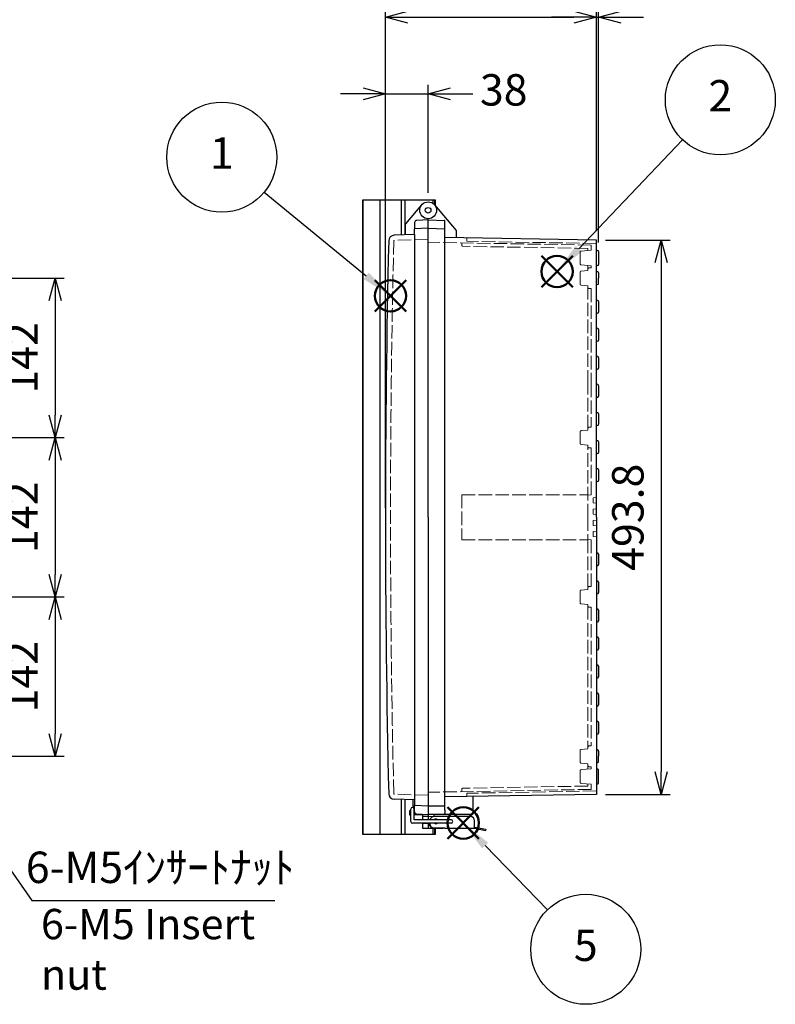
# Model space of a CAD drawing. Units: millimetres. Extents: x 0 to 6548, y 0 to 2240.
# Drawn here: x 1473 to 2147, y 481 to 1358 of the extents above; entities that cross this region are included whole.
import ezdxf

# ---------------------------------------------------------------- set-up
doc = ezdxf.new("R2010")
doc.units = ezdxf.units.MM
doc.header["$LTSCALE"] = 8
doc.linetypes.add('AM_ISO02W050x2', pattern=[3.75, 3, -0.75])
doc.layers.add('AM_12', color=7, linetype='Continuous', lineweight=50, plot=False)
for name, color, linetype, lineweight in [('AM_5', 3, 'Continuous', 25), ('ﾄｯﾌﾟｶﾊﾞｰ', 7, 'Continuous', 25), ('ﾄｯﾌﾟｶﾊﾞｰ0', 7, 'AM_ISO02W050x2', 13), ('ﾎﾞﾃﾞｨｰ', 2, 'Continuous', 25), ('ﾎﾞﾃﾞｨｰ0', 2, 'AM_ISO02W050x2', 13), ('ﾗｯﾁ', 3, 'Continuous', 25), ('ﾗｯﾁ金具', 6, 'Continuous', 25), ('ﾙｰﾌ', 7, 'Continuous', 25)]:
    doc.layers.add(name, color=color, linetype=linetype, lineweight=lineweight)
doc.styles.add('ACISOTS', font='isocp.shx', dxfattribs={"height": 1, "bigfont": 'extfont.shx'})
doc.styles.get("Standard").update_dxf_attribs({"font": 'ISOCP.SHX', "bigfont": 'EXTFONT.SHX'})
doc.styles.add('takachi1', font='txt', dxfattribs={"height": 2.5})
doc.dimstyles.new('AM_ISO$0', dxfattribs={"dimscale": 8, "dimtxt": 3.5, "dimasz": 2.5, "dimexe": 1, "dimexo": 1, "dimgap": 1.5, "dimtad": 1, "dimdsep": 46, "dimtxsty": 'STANDARD', "dimblk": 'OPEN30', "dimcen": 0, "dimclrd": 3, "dimclre": 3, "dimclrt": 2, "dimadec": 0, "dimazin": 2, "dimtp": 0.1, "dimtm": 0.1, "dimtfac": 0.71, "dimtmove": 0, "dimatfit": 3, "dimldrblk": 'OPEN30', "dimfxl": 1, "dimlwd": -1, "dimlwe": -1, "dimarcsym": 0})
doc.dimstyles.new('AM_ISO$3', dxfattribs={"dimtxt": 3.5, "dimasz": 2.5, "dimexe": 1, "dimexo": 1, "dimgap": 1.5, "dimtad": 1, "dimtoh": 1, "dimdsep": 46, "dimtxsty": 'STANDARD', "dimblk": 'OPEN30', "dimcen": 0, "dimclrd": 3, "dimclre": 3, "dimclrt": 2, "dimadec": 0, "dimazin": 2, "dimtp": 0.1, "dimtm": 0.1, "dimtfac": 0.71, "dimtofl": 0, "dimtmove": 0, "dimatfit": 0, "dimldrblk": 'OPEN30', "dimfxl": 1, "dimlwd": -1, "dimlwe": -1, "dimarcsym": 0})

# ---------------------------------------------------------------- blocks, each defined once
blk = doc.blocks.new('_Open30')
at = {"color": 0, "linetype": 'ByBlock', "lineweight": -2}
for p, q in [((-1, 0.26794919), (0, 0)), ((0, 0), (-1, -0.26794919)), ((0, 0), (-1, 0))]:
    blk.add_line(p, q, dxfattribs=at)
blk = doc.blocks.new('*D42')
at = {"layer": 'AM_5', "color": 3}
for p, q in [((1407.131717481246, 683.0705995361208), (1483.864631050042, 573.002956282732)), ((1483.864631050042, 573.002956282732), (1700.540221601223, 573.002956282732))]:
    blk.add_line(p, q, dxfattribs=at)
at = {"layer": 'Defpoints', "color": 0}
for p in [(1392.834505576822, 703.5788840026472), (1395.693947957707, 699.4772271093426)]:
    blk.add_point(p, dxfattribs=at)
at = {"layer": 'AM_5', "color": 3, "xscale": 20, "yscale": 20, "zscale": 20, "rotation": 124.8820202041272}
blk.add_blockref('_Open30', (1395.693947957707, 699.4772271093426), dxfattribs=at)
at = {"layer": 'AM_5', "color": 2, "insert": (1598.202426325634, 599.0029562827333), "char_height": 28, "attachment_point": 5}
blk.add_mtext('6-M5ｲﾝｻｰﾄﾅｯﾄ', dxfattribs=at)
blk = doc.blocks.new('*D43')
at = {"layer": 'AM_5', "color": 3}
for p, q in [((1799.049770105063, 922.5280555560079), (1799.049770105063, 1299.674936209012)), ((1837.049770083199, 1203.52805539037), (1837.049770083199, 1299.674936209012)), ((1779.049770105063, 1291.674936209012), (1759.049770105063, 1291.674936209012)), ((1799.049770105063, 1291.674936209012), (1837.049770083199, 1291.674936209012)), ((1857.049770083199, 1291.674936209012), (1877.049770083199, 1291.674936209012))]:
    blk.add_line(p, q, dxfattribs=at)
at = {"layer": 'Defpoints', "color": 0}
for p in [(1837.049770083199, 1291.674936209012), (1837.049770083199, 1195.52805539037), (1799.049770105063, 914.5280555560079)]:
    blk.add_point(p, dxfattribs=at)
at = {"layer": 'AM_5', "color": 3, "xscale": 20, "yscale": 20, "zscale": 20}
blk.add_blockref('_Open30', (1799.049770105063, 1291.674936209012), dxfattribs=at)
at = {"layer": 'AM_5', "color": 3, "xscale": 20, "yscale": 20, "zscale": 20, "rotation": 180}
blk.add_blockref('_Open30', (1837.049770083199, 1291.674936209012), dxfattribs=at)
at = {"layer": 'AM_5', "color": 2, "insert": (1904.449770083199, 1291.674936209012), "char_height": 28, "attachment_point": 5}
blk.add_mtext('38', dxfattribs=at)
blk = doc.blocks.new('*D44')
at = {"layer": 'AM_5', "color": 3}
for p, q in [((1799.049770105063, 922.5280555560079), (1799.049770105063, 1368.048921044872)), ((1819.049770105063, 1360.048921044872), (1967.049769989194, 1360.048921044872)), ((1987.049769989194, 1169.410481138669), (1987.049769989194, 1368.048921044872))]:
    blk.add_line(p, q, dxfattribs=at)
at = {"layer": 'Defpoints', "color": 0}
for p in [(1987.049769989194, 1360.048921044872), (1987.049769989194, 1161.410481138669), (1799.049770105063, 914.5280555560079)]:
    blk.add_point(p, dxfattribs=at)
at = {"layer": 'AM_5', "color": 3, "xscale": 20, "yscale": 20, "zscale": 20, "rotation": 180}
blk.add_blockref('_Open30', (1799.049770105063, 1360.048921044872), dxfattribs=at)
at = {"layer": 'AM_5', "color": 3, "xscale": 20, "yscale": 20, "zscale": 20}
blk.add_blockref('_Open30', (1987.049769989194, 1360.048921044872), dxfattribs=at)
at = {"layer": 'AM_5', "color": 2, "insert": (1893.049770047129, 1386.048921044872), "char_height": 28, "attachment_point": 5}
blk.add_mtext('188', dxfattribs=at)
blk = doc.blocks.new('*D45')
at = {"layer": 'AM_5', "color": 3}
for p, q in [((1967.049769989194, 1360.0026486903), (1947.049769989194, 1360.0026486903)), ((1987.049769989194, 1169.410481138669), (1987.049769989194, 1368.0026486903)), ((1987.049769989194, 1360.0026486903), (1989.049769989188, 1360.0026486903)), ((1989.049769989188, 1159.189736075246), (1989.049769989188, 1368.0026486903)), ((2009.049769989188, 1360.0026486903), (2029.049769989188, 1360.0026486903))]:
    blk.add_line(p, q, dxfattribs=at)
at = {"layer": 'Defpoints', "color": 0}
for p in [(1989.049769989188, 1360.0026486903), (1987.049769989194, 1161.410481138669), (1989.049769989188, 1151.189736075246)]:
    blk.add_point(p, dxfattribs=at)
at = {"layer": 'AM_5', "color": 3, "xscale": 20, "yscale": 20, "zscale": 20}
blk.add_blockref('_Open30', (1987.049769989194, 1360.0026486903), dxfattribs=at)
at = {"layer": 'AM_5', "color": 3, "xscale": 20, "yscale": 20, "zscale": 20, "rotation": 180}
blk.add_blockref('_Open30', (1989.049769989188, 1360.0026486903), dxfattribs=at)
at = {"layer": 'AM_5', "color": 2, "insert": (1988.049769989191, 1386.005404595812), "char_height": 28, "attachment_point": 5}
blk.add_mtext('2', dxfattribs=at)
blk = doc.blocks.new('*S24')
at = {"layer": 'AM_12', "color": 4}
for p, q in [((1569.000186300321, 1282.197677379634), (1597.000186300321, 1310.197677379634)), ((1569.000186300321, 1310.197677379634), (1597.000186300321, 1282.197677379634))]:
    blk.add_line(p, q, dxfattribs=at)
blk.add_circle((1583.000186300321, 1296.197677379634), 14, dxfattribs=at)
blk = doc.blocks.new('*S25')
at = {"layer": 'AM_12', "color": 4}
for p, q in [((1750.394530350342, 1285.163278445935), (1778.394530350342, 1313.163278445935)), ((1750.394530350342, 1313.163278445935), (1778.394530350342, 1285.163278445935))]:
    blk.add_line(p, q, dxfattribs=at)
blk.add_circle((1764.394530350342, 1299.163278445935), 14, dxfattribs=at)
blk = doc.blocks.new('*S27')
at = {"layer": 'AM_12', "color": 4}
for p, q in [((1633.803764551464, 812.514822756334), (1661.803764551464, 840.5148227563341)), ((1633.803764551464, 840.5148227563341), (1661.803764551464, 812.514822756334))]:
    blk.add_line(p, q, dxfattribs=at)
blk.add_circle((1647.803764551464, 826.514822756334), 14, dxfattribs=at)
blk = doc.blocks.new('*S30')
at = {"layer": 'AM_5', "color": 3}
blk.add_line((1470.465238617659, 1388.638898349558), (1561.36402088337, 1313.970587834884), dxfattribs=at)
blk.add_circle((1432.601949137995, 1419.741491646246), 49, dxfattribs=at)
at = {"layer": 'AM_5', "color": 3, "linetype": 'Continuous'}
blk.add_trace([(1559.024172842979, 1311.122132632237), (1563.703868923761, 1316.819043037531), (1583.000186300321, 1296.197677379634)], dxfattribs=at)
at = {"layer": 'AM_5', "color": 7, "insert": (1432.601949137995, 1419.741491646246), "char_height": 28, "attachment_point": 5, "style": 'ACISOTS'}
blk.add_mtext('1', dxfattribs=at)
blk = doc.blocks.new('*S31')
at = {"layer": 'AM_5', "color": 3}
blk.add_line((1876.135735068505, 1416.634398909558), (1783.692550506542, 1319.450871158007), dxfattribs=at)
blk.add_circle((1909.907270341854, 1452.137686155684), 49, dxfattribs=at)
at = {"layer": 'AM_5', "color": 3, "linetype": 'Continuous'}
blk.add_trace([(1781.021638267878, 1321.991503698727), (1786.363462745205, 1316.910238617287), (1764.394530350342, 1299.163278445935)], dxfattribs=at)
at = {"layer": 'AM_5', "color": 7, "insert": (1909.907270341854, 1452.137686155684), "char_height": 28, "attachment_point": 5, "style": 'ACISOTS'}
blk.add_mtext('2', dxfattribs=at)
blk = doc.blocks.new('*S32')
at = {"layer": 'AM_5', "color": 3}
blk.add_line((1722.883883504435, 749.1294525425709), (1667.30116868137, 806.4187725923058), dxfattribs=at)
blk.add_circle((1757.00434073177, 713.9613647555215), 49, dxfattribs=at)
at = {"layer": 'AM_5', "color": 3, "linetype": 'Continuous'}
blk.add_trace([(1669.946863865301, 808.985654531026), (1664.655473497438, 803.8518906535855), (1647.803764551464, 826.514822756334)], dxfattribs=at)
at = {"layer": 'AM_5', "color": 7, "insert": (1757.00434073177, 713.9613647555215), "char_height": 28, "attachment_point": 5, "style": 'ACISOTS'}
blk.add_mtext('5', dxfattribs=at)
blk = doc.blocks.new('*D61')
at = {"layer": 'AM_5', "color": 3}
for p, q in [((1402.264226767326, 1127.528055555927), (1512.616171368873, 1127.528055555927)), ((1504.616171368873, 1107.528055555927), (1504.616171368873, 1005.528055555801)), ((1402.264226767317, 985.5280555558018), (1512.616171368873, 985.5280555558018))]:
    blk.add_line(p, q, dxfattribs=at)
at = {"layer": 'Defpoints', "color": 0}
for p in [(1394.264226767326, 1127.528055555927), (1394.264226767317, 985.5280555558018), (1504.616171368873, 985.5280555558018)]:
    blk.add_point(p, dxfattribs=at)
at = {"layer": 'AM_5', "color": 3, "xscale": 20, "yscale": 20, "zscale": 20}
for p, rotation in [((1504.616171368873, 1127.528055555927), 90), ((1504.616171368873, 985.5280555558018), 270)]:
    blk.add_blockref('_Open30', p, dxfattribs=dict(at, rotation=rotation))
at = {"layer": 'AM_5', "color": 2, "insert": (1478.613415463361, 1056.528055555864), "char_height": 28, "attachment_point": 5, "rotation": 90}
blk.add_mtext('142', dxfattribs=at)
blk = doc.blocks.new('*D62')
at = {"layer": 'AM_5', "color": 3}
for p, q in [((1402.264226767317, 985.5280555558018), (1512.616171368873, 985.5280555558018)), ((1504.616171368873, 965.5280555558018), (1504.616171368873, 863.5280555558018)), ((1402.264226767302, 843.5280555558018), (1512.616171368873, 843.5280555558018))]:
    blk.add_line(p, q, dxfattribs=at)
at = {"layer": 'Defpoints', "color": 0}
for p in [(1394.264226767317, 985.5280555558018), (1394.264226767302, 843.5280555558018), (1504.616171368873, 843.5280555558018)]:
    blk.add_point(p, dxfattribs=at)
at = {"layer": 'AM_5', "color": 3, "xscale": 20, "yscale": 20, "zscale": 20}
for p, rotation in [((1504.616171368873, 985.5280555558018), 90), ((1504.616171368873, 843.5280555558018), 270)]:
    blk.add_blockref('_Open30', p, dxfattribs=dict(at, rotation=rotation))
at = {"layer": 'AM_5', "color": 2, "insert": (1478.613415463361, 914.5280555558008), "char_height": 28, "attachment_point": 5, "rotation": 90}
blk.add_mtext('142', dxfattribs=at)
blk = doc.blocks.new('*D63')
at = {"layer": 'AM_5', "color": 3}
for p, q in [((1402.264226767302, 843.5280555558018), (1512.731832972817, 843.5280555558018)), ((1504.731832972817, 823.5280555558016), (1504.731832972817, 721.528055555927)), ((1402.26422676726, 701.528055555927), (1512.731832972817, 701.528055555927))]:
    blk.add_line(p, q, dxfattribs=at)
at = {"layer": 'Defpoints', "color": 0}
for p in [(1394.264226767302, 843.5280555558018), (1394.26422676726, 701.528055555927), (1504.731832972817, 701.528055555927)]:
    blk.add_point(p, dxfattribs=at)
at = {"layer": 'AM_5', "color": 3, "xscale": 20, "yscale": 20, "zscale": 20}
for p, rotation in [((1504.731832972817, 843.5280555558018), 90), ((1504.731832972817, 701.528055555927), 270)]:
    blk.add_blockref('_Open30', p, dxfattribs=dict(at, rotation=rotation))
at = {"layer": 'AM_5', "color": 2, "insert": (1478.729077067305, 772.5280555558634), "char_height": 28, "attachment_point": 5, "rotation": 90}
blk.add_mtext('142', dxfattribs=at)
blk = doc.blocks.new('*D64')
at = {"layer": 'AM_5', "color": 3}
for p, q in [((1995.049769989195, 1161.410481138653), (2052.710711419905, 1161.410481138653)), ((2044.710711419905, 1141.410481138652), (2044.710711419905, 687.645629973321)), ((1995.049769989195, 667.645629973321), (2052.710711419905, 667.645629973321))]:
    blk.add_line(p, q, dxfattribs=at)
at = {"layer": 'Defpoints', "color": 0}
for p in [(1987.049769989195, 1161.410481138653), (1987.049769989195, 667.645629973321), (2044.710711419905, 667.645629973321)]:
    blk.add_point(p, dxfattribs=at)
at = {"layer": 'AM_5', "color": 3, "xscale": 20, "yscale": 20, "zscale": 20}
for p, rotation in [((2044.710711419905, 1161.410481138653), 90), ((2044.710711419905, 667.645629973321), 270)]:
    blk.add_blockref('_Open30', p, dxfattribs=dict(at, rotation=rotation))
at = {"layer": 'AM_5', "color": 2, "insert": (2018.710711419905, 914.5280555559855), "char_height": 28, "attachment_point": 5, "rotation": 90}
blk.add_mtext('493.8', dxfattribs=at)

msp = doc.modelspace()

# ---------------------------------------------------------------- linework, layer by layer
at = {"layer": 'ﾄｯﾌﾟｶﾊﾞｰ'}
for p, q in [((1831.304436759683, 1192.848962462997), (1817.049770083199, 1175.860912240084)), ((1817.049770083207, 1166.093576987691), (1817.049770083199, 1175.860912240084)), ((1825.049770090693, 1177.001232907106), (1825.049770090694, 1171.399162045564)), ((1837.049770083192, 1179.52805539036), (1826.945098177022, 1178.998491975372)), ((1825.049770090694, 1166.372943143894), (1806.762246846827, 1165.734328760106)), ((1825.049770090694, 662.683167968079), (1806.762246846827, 663.3217823518671)), ((1821.549770083189, 652.9280557221932), (1820.549770083189, 652.9280557221932)), ((1820.549770083189, 652.9280557221932), (1820.549770083189, 649.5280557222026)), ((1820.549770083189, 649.5280557222026), (1821.549770083189, 649.5280557222026)), ((1825.049770090941, 652.9280557221937), (1824.549770083188, 652.9280557221932)), ((1837.04977008344, 649.5280557222026), (1824.549770083189, 649.5280557222026)), ((1825.049770090693, 652.0548782054487), (1825.049770090694, 657.6569490662964)), ((1837.049770083192, 649.5280557221945), (1826.945098177022, 650.0576191371824)), ((1832.04977008344, 649.790094618616), (1832.04977008344, 644.9460502251618)), ((1832.04977008344, 641.9460502251618), (1832.04977008344, 637.5280557222026)), ((1837.04977008344, 641.9460502251618), (1837.04977008344, 637.5280557222026)), ((1832.04977008344, 637.5280557222026), (1837.04977008344, 637.5280557222026))]:
    msp.add_line(p, q, dxfattribs=at)
for radius in [7.5, 2.5]:
    msp.add_circle((1837.049770083076, 1188.028055390353), radius, dxfattribs=at)
for centre, radius, start, end in [((1827.049770089442, 1177.001232907106), 1.999999998749999, 93.0000000000069, 180), ((12304.20645419432, 914.5280555559902), 10505.15668408926, 178.6563964431996, 181.3436035568004), ((1806.936744330343, 1160.737374625011), 5, 92.0000000001081, 178.6563964431996), ((1806.936744330343, 668.3187364869618), 5, 181.3436035568004, 267.9999999998919), ((1827.049770089442, 652.0548782054487), 1.999999998749999, 180, 266.9999999999931)]:
    msp.add_arc(centre, radius, start, end, dxfattribs=at)
at = {"layer": 'ﾄｯﾌﾟｶﾊﾞｰ0', "ltscale": 0.5}
for p, q in [((1837.049770083192, 1162.289249430988), (1806.919294582048, 1161.23707004134)), ((1837.049770083192, 666.7668616809923), (1806.919294582048, 667.8190410706402))]:
    msp.add_line(p, q, dxfattribs=at)
at = {"layer": 'ﾄｯﾌﾟｶﾊﾞｰ0'}
for p, q in [((1832.04977008344, 647.7780557216117), (1837.04977008344, 647.7780557216118)), ((1832.04977008344, 641.7780557216117), (1837.049770083193, 641.7780557216117))]:
    msp.add_line(p, q, dxfattribs=at)
at = {"layer": 'ﾄｯﾌﾟｶﾊﾞｰ0', "ltscale": 0.5}
for centre, radius, start, end in [((12304.20645419432, 914.5280555559902), 10500.65668408925, 178.6563964431996, 181.3436035568004), ((1806.936744330401, 1160.737374627827), 0.5, 92.00000000021224, 178.6563964431996), ((1806.936744330401, 668.318736484146), 0.5, 181.3436035568004, 267.9999999997877)]:
    msp.add_arc(centre, radius, start, end, dxfattribs=at)
at = {"layer": 'ﾎﾞﾃﾞｨｰ'}
for p, q in [((1842.795103406469, 1192.848962462997), (1862.049770082952, 1169.902144277106)), ((1837.049770082945, 914.5280555559902), (1837.049770082952, 1180.528055390353)), ((1837.049770083192, 914.5280555559902), (1837.0497700832, 1180.528055390353)), ((1837.049770082945, 1179.52805539036), (1851.569620570046, 1179.02101103846)), ((1852.049770073813, 653.571425085814), (1852.049770073566, 1178.523801672399)), ((1837.049770082945, 1172.028055396556), (1825.049770090694, 1171.399162045564)), ((1825.049770090694, 1166.372943143894), (1825.049770090694, 1171.399162045564)), ((1837.049770082945, 1172.028055396556), (1852.049770073569, 1171.504243854523)), ((1862.049770082952, 1169.902144277106), (1862.049770082945, 1163.59236425304)), ((1825.049770090694, 1166.372943143894), (1825.049770090694, 657.6569490662964)), ((1987.049769989194, 1161.410481138652), (1852.049770073573, 1163.766914902485)), ((1987.049769989187, 1138.562872581182), (1987.049769989194, 1161.410481138652)), ((1987.049769989183, 1152.493229680991), (1988.298638784324, 1152.15859629587)), ((1989.039819739215, 1151.192670469584), (1989.039819739215, 1139.863440616349)), ((1988.29864515178, 1138.897516496239), (1987.049769989187, 1138.562872581182)), ((1987.049769989188, 1121.557956055979), (1987.049769989187, 1138.562872581182)), ((1988.30232625219, 1133.162533616832), (1987.049769989194, 1133.498155055985)), ((1989.0398197392, 1132.201413392274), (1989.039819739229, 1127.528055555983)), ((1989.0398197392, 1122.854697719684), (1989.039819739229, 1127.528055555983)), ((1988.30232625219, 1121.893577495134), (1987.049769989194, 1121.557956055981)), ((1987.049769989189, 1096.057956055981), (1987.049769989188, 1121.557956055979)), ((1988.302326252178, 1107.662533616831), (1987.049769989189, 1107.998155055978)), ((1989.039819739187, 1106.701413392281), (1989.039819739246, 1097.354697719683)), ((1988.302326252178, 1096.393577495119), (1987.049769989189, 1096.057956055981)), ((1987.049769989189, 1071.057956055978), (1987.049769989189, 1096.057956055981)), ((1988.302326252178, 1082.662533616828), (1987.049769989189, 1082.998155055975)), ((1989.039819739187, 1081.701413392278), (1989.039819739246, 1072.35469771968)), ((1988.302326252178, 1071.393577495116), (1987.049769989189, 1071.057956055978)), ((1987.049769989189, 1046.057956055977), (1987.04976998919, 1071.057956055978)), ((1988.302326252178, 1057.662533616828), (1987.049769989189, 1057.998155055974)), ((1989.039819739187, 1056.701413392278), (1989.039819739246, 1047.35469771968)), ((1988.302326252178, 1046.393577495116), (1987.049769989189, 1046.057956055977)), ((1987.049769989191, 1021.057956055985), (1987.049769989191, 1046.057956055978)), ((1988.302326252178, 1032.662533616836), (1987.049769989189, 1032.998155055982)), ((1989.039819739187, 1031.701413392285), (1989.039819739246, 1022.354697719688)), ((1988.302326252178, 1021.393577495123), (1987.049769989189, 1021.057956055985)), ((1987.049769989219, 996.057956055985), (1987.049769989191, 1021.057956055985)), ((1988.302326252209, 1007.662533616836), (1987.049769989219, 1007.998155055982)), ((1989.039819739218, 1006.701413392285), (1989.039819739276, 997.3546977196878)), ((1988.302326252209, 996.3935774951236), (1987.049769989219, 996.057956055985)), ((1987.049769989192, 971.0579560559786), (1987.049769989192, 996.0579560559772)), ((1988.302326252178, 982.6625336168286), (1987.049769989189, 982.9981550559747)), ((1989.039819739187, 981.701413392278), (1989.039819739246, 972.3546977196805)), ((1988.302326252178, 971.3935774951165), (1987.049769989189, 971.0579560559777)), ((1987.049769989193, 946.0579560559821), (1987.049769989192, 971.0579560559786)), ((1988.302326252178, 957.6625336168321), (1987.049769989189, 957.9981550559781)), ((1989.039819739187, 956.7014133922816), (1989.039819739246, 947.3546977196843)), ((1988.302326252178, 946.3935774951201), (1987.049769989189, 946.0579560559812)), ((1987.049769989194, 914.5280555559902), (1987.049769989193, 946.0579560559821)), ((1837.049770082945, 914.528055555983), (1837.04977008344, 644.9460502251618)), ((1837.049770083192, 914.5280555559902), (1837.04977008344, 644.9460502251618)), ((1987.049769989194, 914.5280555559684), (1987.049769989193, 871.0579560559752)), ((1988.302326252178, 882.6625336168248), (1987.049769989189, 882.9981550559709)), ((1989.039819739187, 881.7014133922743), (1989.039819739246, 872.354697719677)), ((1988.302326252178, 871.3935774951128), (1987.049769989189, 871.057956055974)), ((1987.049769989193, 871.0579560559748), (1987.049769989189, 846.0579560559777)), ((1988.302326252178, 857.6625336168286), (1987.049769989189, 857.9981550559747)), ((1989.039819739187, 856.701413392278), (1989.039819739246, 847.3546977196805)), ((1988.302326252178, 846.3935774951163), (1987.049769989189, 846.0579560559777)), ((1987.049769989192, 846.0579560559786), (1987.049769989191, 821.0579560559707)), ((1988.302326252178, 832.6625336168213), (1987.049769989189, 832.9981550559673)), ((1989.039819739187, 831.7014133922708), (1989.039819739246, 822.3546977196733)), ((1988.302326252178, 821.3935774951092), (1987.049769989189, 821.0579560559704)), ((1987.049769989191, 821.0579560559707), (1987.049769989189, 796.0579560559704)), ((1988.302326252178, 807.6625336168213), (1987.049769989189, 807.9981550559673)), ((1989.039819739187, 806.7014133922708), (1989.039819739246, 797.3546977196733)), ((1988.302326252178, 796.3935774951091), (1987.049769989189, 796.0579560559704)), ((1987.04976998919, 796.0579560559707), (1987.049769989189, 771.0579560559777)), ((1988.302326252178, 782.6625336168286), (1987.049769989189, 782.9981550559746)), ((1989.039819739187, 781.701413392278), (1989.039819739246, 772.3546977196806)), ((1988.302326252178, 771.3935774951163), (1987.049769989189, 771.0579560559777)), ((1987.04976998919, 771.0579560559777), (1987.049769989189, 746.0579560559772)), ((1988.302326252179, 757.6625336168286), (1987.04976998919, 757.9981550559746)), ((1989.039819739189, 756.701413392278), (1989.039819739247, 747.3546977196806)), ((1988.302326252179, 746.3935774951163), (1987.04976998919, 746.0579560559777)), ((1987.049769989189, 746.0579560559772), (1987.049769989189, 721.0579560559772)), ((1988.302326252178, 732.6625336168281), (1987.049769989189, 732.998155055974)), ((1989.039819739187, 731.7014133922775), (1989.039819739246, 722.3546977196802)), ((1988.302326252178, 721.393577495116), (1987.049769989189, 721.0579560559772)), ((1987.049769989188, 721.0579560559767), (1987.049769989194, 695.5579560559735)), ((1988.30232625219, 707.1625336168245), (1987.049769989194, 707.4981550559778)), ((1989.0398197392, 706.2014133922739), (1989.039819739229, 701.5280555559757)), ((1988.30232625219, 695.8935774951269), (1987.049769989194, 695.5579560559735)), ((1987.049769989187, 695.5579560559713), (1987.049769989183, 676.562881430967)), ((1989.0398197392, 696.8546977196847), (1989.039819739229, 701.5280555559757)), ((1988.29864515178, 690.1585946157197), (1987.049769989187, 690.4932385307761)), ((1989.039819739215, 677.8634406423748), (1989.039819739215, 689.192670495609)), ((1987.049769989183, 676.562881430967), (1988.298638784324, 676.8975148160876)), ((1987.049769989183, 676.562881430967), (1987.049769989194, 667.6456299733063)), ((1987.049769989194, 667.6456299733208), (1852.049770073808, 665.289196209494)), ((1877.049770083192, 665.725572833438), (1877.049770083192, 650.028055722199)), ((1837.04977008317, 657.0280557152918), (1825.049770090694, 657.6569490662964)), ((1837.049770083574, 657.5280557152964), (1852.049770073812, 657.5280557152965)), ((1837.049770083192, 650.028055722199), (1877.049770083192, 650.028055722199)), ((1842.049770083193, 650.028055722199), (1842.049770083193, 647.914677191759)), ((1852.049770073813, 653.571425085814), (1852.049770073813, 650.5323094401606)), ((1877.049770083192, 655.0280557187538), (1877.049770083192, 655.0279033844595)), ((1837.049770083193, 641.9460502251618), (1837.049770083192, 637.5280557221953)), ((1837.049770083192, 637.5280557221953), (1842.049770083193, 637.5280557221953))]:
    msp.add_line(p, q, dxfattribs=at)
for centre, radius, start, end in [((1851.552257636389, 1178.523801672399), 0.4975124371890547, 0, 87.99999999999604), ((1988.039819739215, 1151.192670469584), 1, 0, 74.99999999958926), ((1988.039819739215, 1139.863440616349), 1, 285.0003776988266, 0), ((1988.044794864197, 1132.201413392274), 0.995024875, 0, 75.00000000062408), ((1988.044794864197, 1122.854697719684), 0.995024875, 284.9999999993759, 0), ((1988.044794864184, 1106.701413392281), 0.995024875, 0, 75.00000000021959), ((1988.044794864192, 1097.354697719677), 0.995024875, 284.9999999997804, 0), ((1988.044794864184, 1081.701413392278), 0.995024875, 0, 75.00000000021959), ((1988.044794864192, 1072.354697719674), 0.995024875, 284.9999999997804, 0), ((1988.044794864184, 1056.701413392278), 0.995024875, 0, 75.00000000021959), ((1988.044794864192, 1047.354697719674), 0.995024875, 284.9999999997804, 0), ((1988.044794864184, 1031.701413392285), 0.995024875, 0, 75.00000000021959), ((1988.044794864192, 1022.354697719682), 0.995024875, 284.9999999997804, 0), ((1988.044794864215, 1006.701413392285), 0.995024875, 0, 75.00000000021959), ((1988.044794864222, 997.3546977196816), 0.995024875, 284.9999999997804, 0), ((1988.044794864184, 981.701413392278), 0.995024875, 0, 75.00000000021959), ((1988.044794864192, 972.3546977196743), 0.995024875, 284.9999999997804, 0), ((1988.044794864184, 956.7014133922816), 0.995024875, 0, 75.00000000021959), ((1988.044794864192, 947.3546977196779), 0.995024875, 284.9999999997804, 0), ((1988.044794864184, 881.7014133922743), 0.995024875, 0, 75.00000000021959), ((1988.044794864192, 872.3546977196706), 0.995024875, 284.9999999997804, 0), ((1988.044794864184, 856.701413392278), 0.995024875, 0, 75.00000000021959), ((1988.044794864192, 847.3546977196743), 0.995024875, 284.9999999997804, 0), ((1988.044794864184, 831.7014133922708), 0.995024875, 0, 75.00000000021959), ((1988.044794864192, 822.354697719667), 0.995024875, 284.9999999997804, 0), ((1988.044794864184, 806.7014133922708), 0.995024875, 0, 75.00000000021959), ((1988.044794864192, 797.354697719667), 0.995024875, 284.9999999997804, 0), ((1988.044794864184, 781.701413392278), 0.995024875, 0, 75.00000000021959), ((1988.044794864192, 772.3546977196742), 0.995024875, 284.9999999997804, 0), ((1988.044794864186, 756.701413392278), 0.995024875, 0, 75.00000000021959), ((1988.044794864193, 747.3546977196742), 0.995024875, 284.9999999997804, 0), ((1988.044794864184, 731.7014133922775), 0.995024875, 0, 75.00000000021959), ((1988.044794864192, 722.3546977196738), 0.995024875, 284.9999999997804, 0), ((1988.044794864197, 706.2014133922739), 0.995024875, 0, 75.00000000062408), ((1988.044794864197, 696.8546977196847), 0.995024875, 284.9999999993759, 0), ((1988.039819739215, 689.192670495609), 1, 0, 74.99962230117339), ((1988.039819739215, 677.8634406423748), 1, 285.0000000004108, 0), ((1851.552257636636, 650.5323094401606), 0.4975124371890547, 272.0000000000039, 0)]:
    msp.add_arc(centre, radius, start, end, dxfattribs=at)
at = {"layer": 'ﾎﾞﾃﾞｨｰ0', "ltscale": 0.5}
for p, q in [((1982.54976999201, 1156.988343457395), (1837.049770082945, 1159.52805540286)), ((1867.049770082952, 1156.986643733983), (1867.049770082952, 1159.004403454996)), ((1871.549770082952, 1160.426084152076), (1871.549770082952, 1162.935192504646)), ((1987.049769989194, 1158.410024154505), (1871.549770082952, 1160.426084152076)), ((1979.54976999201, 1154.040251668021), (1868.032317676517, 1155.986796038824)), ((1972.599521242007, 1150.706364542082), (1972.599521242007, 1140.349746569904)), ((1973.512365499259, 1151.702559240174), (1982.54976999201, 1152.493229680991)), ((1979.549769992009, 1152.230763690412), (1979.54976999201, 1154.040251668021)), ((1982.54976999201, 1152.493229680991), (1982.54976999201, 1156.988343457395)), ((1972.599521239885, 1132.706364542101), (1972.59952123991, 1122.349746569878)), ((1973.512365499259, 1139.353551871812), (1982.549769992006, 1138.562881430995)), ((1979.549769989917, 1134.230763690422), (1973.51236549714, 1133.702559240195)), ((1979.549769989917, 1135.778055555658), (1979.549769992, 1138.825347421574)), ((1979.549769989917, 1134.230763690422), (1979.549769989917, 1135.778055555995)), ((1980.549769989917, 1136.778055555995), (1982.549769989914, 1136.778055555995)), ((1982.549769989785, 1136.778055555995), (1982.54976998976, 1138.562881431191)), ((1973.512365497164, 1121.353551871788), (1979.549769989917, 1120.825347421565)), ((1979.549769989917, 1120.825347421565), (1979.549769989917, 1119.278055555995)), ((1979.549769991948, 1033.571822079902), (1979.549769991985, 1119.277991235859)), ((1980.549769989917, 1118.278055555995), (1982.549769989914, 1118.278055555995)), ((1982.549769989914, 1118.278055555995), (1982.549770007263, 1033.571822079902)), ((1979.549769991936, 993.778119062146), (1979.549769991953, 1033.571822079902)), ((1982.549769992088, 1033.571822079902), (1982.549769992058, 994.7780555559679)), ((1979.54976998992, 992.2307636903937), (1973.512365497143, 991.7025592401669)), ((1979.54976998992, 992.2307636903937), (1979.54976998992, 993.778055555968)), ((1980.54976998992, 994.7780555559679), (1982.549769992058, 994.7780555559679)), ((1972.599521239889, 990.7063645420725), (1972.599521239913, 980.3497465698503)), ((1973.512365497168, 979.3535518717604), (1979.54976998992, 978.8253474215365)), ((1979.54976998992, 978.8253474215365), (1979.54976998992, 977.2780555559675)), ((1979.549769991905, 914.5280555559693), (1979.54976999193, 977.2779921483301)), ((1980.54976998992, 976.2780555559675), (1982.549769992044, 976.2780555559675)), ((1982.549769992044, 976.2780555559675), (1982.549769992011, 934.5280555434911)), ((1867.049770217769, 934.5280555434882), (1979.549769992127, 934.5280555434882)), ((1867.049770217769, 934.5280555434882), (1867.049770217769, 894.5280555684703)), ((1979.549769993894, 934.2655895530379), (1982.54976999201, 934.5280555434914)), ((1987.049769989194, 932.0280555450421), (1984.049769991057, 931.7655895545877)), ((1984.049769991057, 931.7655895545877), (1984.049769991057, 927.2905215385954)), ((1984.049769991057, 927.2905215385954), (1987.049769989187, 927.0280555481413)), ((1987.049769989187, 922.0280555512699), (1984.04976999105, 921.7655895608156)), ((1984.04976999105, 921.7655895608156), (1984.04976999105, 917.2905215448232)), ((1979.549769991905, 914.5280555559693), (1979.549769991917, 882.7356890653872)), ((1984.04976999105, 917.2905215448232), (1987.04976998918, 917.0280555543691)), ((1987.049769989194, 912.028055557535), (1984.049769991057, 911.7655895670806)), ((1984.049769991057, 911.7655895670806), (1984.049769991057, 907.2905215510882)), ((1984.049769991057, 907.2905215510882), (1987.049769989187, 907.0280555606341)), ((1987.049769989194, 902.0280555637995), (1984.049769991057, 901.7655895733451)), ((1984.049769991057, 901.7655895733451), (1984.049769991057, 897.2905215573527)), ((1984.049769991057, 897.2905215573527), (1987.049769989187, 897.0280555668987)), ((1867.049770217769, 894.5280555684703), (1979.549770126824, 894.5280555684703)), ((1979.549769992016, 894.7905215590667), (1982.549769992017, 894.5280555684776)), ((1979.549769991913, 894.5280555684703), (1979.54976999193, 851.7781189527209)), ((1982.549769992017, 894.5280555684776), (1982.549769992019, 882.9981550559637)), ((1982.549769992017, 894.5280555684776), (1982.549769991539, 852.7780555559679)), ((1979.54976998992, 850.2307636903937), (1979.54976998992, 851.778055555968)), ((1980.54976998992, 852.7780555559679), (1982.549769989917, 852.7780555559679)), ((1972.599521239889, 848.7063645420725), (1972.599521239913, 838.3497465698505)), ((1979.54976998992, 850.2307636903937), (1973.512365497143, 849.7025592401673)), ((1973.512365497168, 837.3535518717604), (1979.54976998992, 836.8253474215365)), ((1979.54976998992, 836.8253474215365), (1979.54976998992, 835.2780555559679)), ((1979.549769991935, 835.2779920626995), (1979.549769991985, 709.778119876099)), ((1980.54976998992, 834.2780555559679), (1982.549769989917, 834.2780555559679)), ((1982.549769991328, 834.2780555559679), (1982.549769989914, 710.7780555559629)), ((1980.549769989917, 710.7780555559629), (1982.549769989914, 710.7780555559629)), ((1972.599521239885, 696.3497465698574), (1972.59952123991, 706.7063645420803)), ((1973.512365497164, 707.70255924017), (1979.549769989917, 708.2307636903934)), ((1979.549769989917, 708.2307636903934), (1979.549769989917, 709.7780555559629)), ((1979.549769989917, 694.8253474215362), (1973.51236549714, 695.3535518717631)), ((1979.549769989917, 694.8253474215362), (1979.549769989917, 693.2780555559629)), ((1979.549769989917, 693.2780555562999), (1979.549769992, 690.2307636903842)), ((1972.599521242007, 678.349746569876), (1972.599521242007, 688.7063645420544)), ((1973.512365499259, 689.7025592401465), (1982.549769992006, 690.4932296809634)), ((1980.549769989917, 692.2780555559629), (1982.549769989914, 692.2780555559629)), ((1982.549769989785, 692.2780555559629), (1982.54976998976, 690.493229680767)), ((1973.512365499259, 677.353551871784), (1982.54976999201, 676.562881430967)), ((1979.549769992009, 676.8253474215456), (1979.54976999201, 675.0158594439372)), ((1982.54976999201, 676.562881430967), (1982.54976999201, 672.0677676545628)), ((1982.54976999201, 672.0677676545774), (1837.049770082945, 669.5280557091128)), ((1867.049770082952, 672.0694673779753), (1867.049770082952, 670.0517076569622)), ((1979.54976999201, 675.0158594439372), (1868.032317676517, 673.069315073134)), ((1987.049769989194, 670.6460869574539), (1871.549770082952, 668.6300269598823)), ((1871.549770082952, 668.6300269598823), (1871.549770082952, 666.1209186073128))]:
    msp.add_line(p, q, dxfattribs=at)
at = {"layer": 'ﾎﾞﾃﾞｨｰ0'}
for p, q in [((1837.04977008344, 647.7780557216117), (1841.40271564892, 647.7780557216117)), ((1837.04977008344, 641.7780557216117), (1837.298306930874, 641.7780557216117))]:
    msp.add_line(p, q, dxfattribs=at)
at = {"layer": 'ﾎﾞﾃﾞｨｰ0', "ltscale": 0.5}
for centre, radius, start, end in [((1871.049770082959, 1162.935192504646), 0.5, 0, 88.99999999971168), ((1868.049770082952, 1156.986643733976), 1, 180, 268.9999999997117), ((1973.599521242007, 1150.706364542082), 1, 95.00000000002736, 180), ((1973.599521242007, 1140.349746569904), 1, 180, 264.9999999999726), ((1973.599521239885, 1132.706364542103), 1, 94.99999999986775, 180.0000000001302), ((1980.549769989917, 1135.778055555995), 1, 90, 180), ((1973.59952123991, 1122.34974656988), 1, 180.0000000001302, 265.0000000001323), ((1980.549769989917, 1119.278055555995), 1, 180, 270), ((1973.599521239889, 990.7063645420748), 1, 94.99999999986775, 180.0000000001302), ((1980.54976998992, 993.7780555559671), 1, 90, 180), ((1973.599521239913, 980.3497465698518), 1, 180.0000000001302, 265.0000000001323), ((1980.54976998992, 977.278055555967), 1, 180, 270), ((1980.54976998992, 851.7780555559674), 1, 90, 180), ((1973.599521239889, 848.7063645420754), 1, 94.99999999986775, 180.0000000001302), ((1973.599521239913, 838.3497465698523), 1, 180.0000000001302, 265.0000000001323), ((1980.54976998992, 835.278055555967), 1, 180, 270), ((1980.549769989917, 709.7780555559629), 1, 90, 180), ((1973.59952123991, 706.706364542078), 1, 94.99999999986775, 179.9999999998697), ((1973.599521239885, 696.3497465698551), 1, 179.9999999998697, 265.0000000001323), ((1980.549769989917, 693.2780555559629), 1, 180, 270), ((1973.599521242007, 688.7063645420544), 1, 95.00000000002736, 180), ((1973.599521242007, 678.349746569876), 1, 180, 264.9999999999726), ((1868.049770082952, 672.0694673779826), 1, 91.00000000028832, 180), ((1871.049770082959, 666.1209186073128), 0.5, 271.0000000002883, 0)]:
    msp.add_arc(centre, radius, start, end, dxfattribs=at)
at = {"layer": 'ﾗｯﾁ'}
for p in [(1843.049770083189, 637.4870529736776), (1850.549770083189, 637.9460502251617)]:
    msp.add_line(p, (1850.549770083189, 637.4870529736776), dxfattribs=at)
msp.add_arc((1843.049770083189, 643.4870529736777), 6, 194.8822731201597, 270, dxfattribs=at)
at = {"layer": 'ﾗｯﾁ金具'}
for p, q in [((1821.549770083189, 643.4460502251617), (1821.549770083189, 654.4460502251618)), ((1824.549770083189, 644.9460502251618), (1824.549770083189, 654.4460502251618)), ((1857.549770083189, 641.9460502251618), (1823.049770083189, 641.9460502251618)), ((1857.549770083189, 644.9460502251618), (1824.549770083189, 644.9460502251618)), ((1838.549770083188, 641.4460502251618), (1838.549770083188, 641.9460502251618)), ((1874.549770083189, 647.9460502251618), (1842.549770083189, 647.9460502251618)), ((1878.549770083189, 637.4460502251618), (1878.549770083189, 643.9460502251618)), ((1842.049770083189, 637.9460502251617), (1852.049770083189, 637.9460502251617)), ((1852.049770083189, 637.9460502251617), (1852.049770083189, 637.4460502251618)), ((1852.049770083189, 637.4460502251618), (1878.549770083189, 637.4460502251618)), ((1878.549770083189, 638.4654749570217), (1888.549770083189, 636.4848996888818)), ((1878.549770083189, 637.4460502251618), (1888.355486463591, 635.50395429022)), ((1888.549770083189, 636.4848996888818), (1888.355486463591, 635.50395429022))]:
    msp.add_line(p, q, dxfattribs=at)
for centre, radius, start, end in [((1823.049770083189, 654.4460502251618), 1.5, 0, 180), ((1823.049770083189, 643.4460502251617), 1.5, 180, 270), ((1842.049770083189, 641.4460502251618), 3.5, 180, 270), ((1842.549770083189, 643.9460502251618), 4, 90, 165.5224878140701), ((1844.049770083189, 643.4870529736758), 2.1, 44.00814287061838, 135.9918571293816), ((1844.049770083189, 643.4870529736758), 2.1, 227.2068283017876, 312.7931716982124), ((1857.549770083189, 643.4460502251617), 1.5, 270, 90), ((1874.549770083189, 643.9460502251618), 4, 0, 90)]:
    msp.add_arc(centre, radius, start, end, dxfattribs=at)
at = {"layer": 'ﾙｰﾌ'}
for p, q in [((1843.649769974365, 1197.028055559773), (1778.649770105063, 1197.028055559773)), ((1778.649769974355, 1197.028055559773), (1778.649770105063, 632.0280555505259)), ((1779.295719947784, 632.0280555505259), (1779.295719947784, 1197.028055559773)), ((1793.91635517245, 1197.028055559773), (1793.91635517245, 632.0280555505259)), ((1813.14976997437, 1197.028055559773), (1813.14976997437, 1165.957385982871)), ((1816.349769974399, 1197.028055559773), (1816.349769974399, 1166.069132445248)), ((1841.189432164833, 1197.028055559773), (1841.189432164833, 1194.282109903136)), ((1842.887063180557, 1197.028055559773), (1842.887063180557, 1192.739369071855)), ((1843.649769974364, 1191.830410510239), (1843.649769974365, 1197.028055559773)), ((1813.14976997437, 663.0987251291021), (1813.14976997437, 632.0280555505259)), ((1816.349769974399, 662.9869786667249), (1816.349769974399, 632.0280555505259)), ((1823.449770105097, 662.7390411987639), (1823.449770105097, 655.89173344858)), ((1778.649770105063, 632.0280555505259), (1843.649769974317, 632.0280555505259)), ((1841.189432164833, 637.4870529736776), (1841.189432164833, 632.0280555505259)), ((1842.887063180557, 637.4870529736776), (1842.887063180557, 632.0280555505259)), ((1843.649769974317, 632.0280555505259), (1843.649769974318, 637.4870529736776))]:
    msp.add_line(p, q, dxfattribs=at)

# ---------------------------------------------------------------- block references
at = {"layer": 'AM_12'}
for name, p in [('*S25', (187.6427416514367, -165.6949620997902)), ('*S24', (220.5609173063828, -184.3928351679333)), ('*S27', (220.5609173063828, -184.3928351679333))]:
    msp.add_blockref(name, p, dxfattribs=at)
at = {"layer": 'AM_5'}
for name, p in [('*S31', (187.6427416514367, -165.6949620997902)), ('*S30', (220.5609173063828, -184.3928351679333)), ('*S32', (220.5609173063828, -184.3928351679333))]:
    msp.add_blockref(name, p, dxfattribs=at)

# ---------------------------------------------------------------- texts
at = {"insert": (1491.997159584697, 565.5748037897137), "char_height": 27, "attachment_point": 1, "style": 'takachi1'}
msp.add_mtext_dynamic_manual_height_columns('{\\Fisocp3|c128;\\C2;6-M5 Insert nut}', width=256.3867132454816, gutter_width=12.5, heights=[0], dxfattribs=at)

# ---------------------------------------------------------------- dimensions: what is measured, and where the dimension line sits
at = {"layer": 'AM_5'}
for base, p1, p2, picture, middle in [((1987.049769989194, 1360.048921044872), (1799.049770105063, 914.5280555560079), (1987.049769989194, 1161.410481138669), '*D44', (1893.049770047129, 1360.048921044872)), ((1989.049769989188, 1360.0026486903), (1987.049769989194, 1161.410481138669), (1989.049769989188, 1151.189736075246), '*D45', (1988.049769989191, 1360.0026486903))]:
    dim = msp.add_linear_dim(base=base, p1=p1, p2=p2, dimstyle='AM_ISO$0', dxfattribs=at)
    dim.commit()
    dim.dimension.update_dxf_attribs({"geometry": picture, "text_midpoint": middle, "dimtype": 160})
dim = msp.add_linear_dim(base=(1837.049770083199, 1291.674936209012), p1=(1799.049770105063, 914.5280555560079), p2=(1837.049770083199, 1195.52805539037), dimstyle='AM_ISO$0', override={"dimtmove": 2}, dxfattribs=at)
dim.commit()
dim.dimension.update_dxf_attribs({"geometry": '*D43', "text_midpoint": (1904.449770083199, 1291.674936209012), "dimtype": 160})
for base, p1, p2, picture, middle in [((2044.710711419905, 667.645629973321), (1987.049769989194, 1161.410481138652), (1987.049769989194, 667.6456299733208), '*D64', (2044.710711419905, 914.5280555559855)), ((1504.616171368873, 985.5280555558018), (1394.264226767326, 1127.528055555927), (1394.264226767316, 985.5280555558012), '*D61', (1504.616171368873, 1056.528055555864)), ((1504.616171368873, 843.5280555558018), (1394.264226767316, 985.5280555558012), (1394.264226767302, 843.5280555558012), '*D62', (1504.616171368873, 914.5280555558008)), ((1504.731832972817, 701.528055555927), (1394.264226767302, 843.5280555558012), (1394.26422676726, 701.5280555559268), '*D63', (1504.731832972817, 772.5280555558634))]:
    dim = msp.add_linear_dim(base=base, p1=p1, p2=p2, angle=90, dimstyle='AM_ISO$0', override={"dimdec": 1}, dxfattribs=at)
    dim.commit()
    dim.dimension.update_dxf_attribs({"geometry": picture, "text_midpoint": middle, "dimtype": 160})
dim = msp.add_diameter_dim_2p(p1=(1392.834505576822, 703.5788840026472), p2=(1395.693947957707, 699.4772271093426), text='6-M5ｲﾝｻｰﾄﾅｯﾄ', dimstyle='AM_ISO$3', override={"dimscale": 8}, dxfattribs=at)
dim.commit()
dim.dimension.update_dxf_attribs({"geometry": '*D42', "text_midpoint": (1598.202426325634, 573.0029562827333), "dimtype": 163})

doc.saveas('drawing.dxf')
